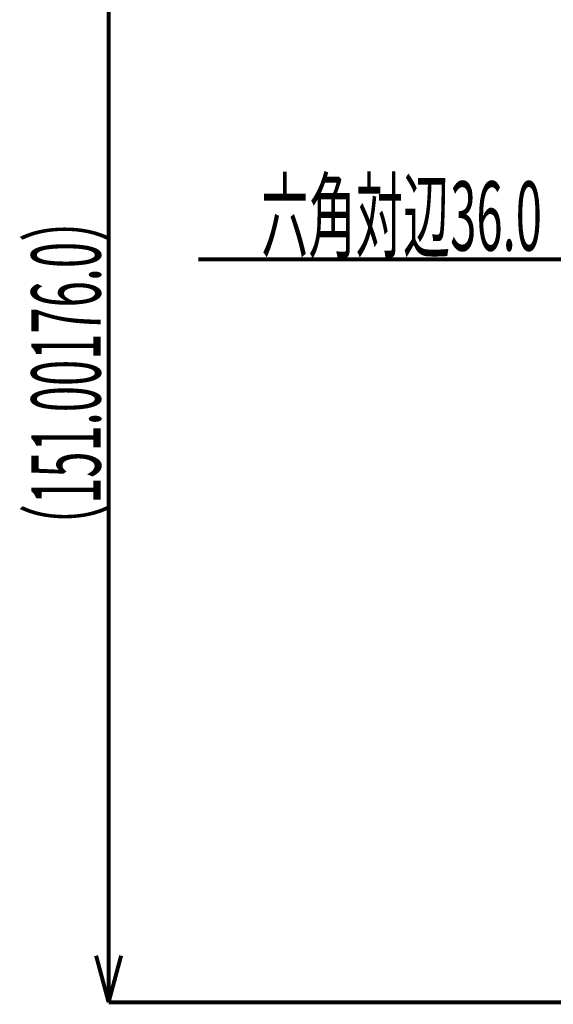
# Model space of a CAD drawing. Extents: x 3 to 417, y 131 to 406.
# Drawn here: x 255 to 288, y 243 to 304 of the extents above; entities that cross this region are included whole.
import ezdxf

# ---------------------------------------------------------------- set-up
doc = ezdxf.new("R2010")
doc.units = 0
doc.layers.add('LAYER_1', color=7, linetype='CONTINUOUS')
doc.styles.get("Standard").update_dxf_attribs({"font": 'TXT', "bigfont": 'BIGFONT'})

# ---------------------------------------------------------------- blocks, each defined once
blk = doc.blocks.new('AIGNBL010103CD')
at = {"layer": 'LAYER_1', "color": 4, "const_width": 0.2469}
blk.add_lwpolyline([(265.6867, 289.0204), (316.3409, 289.0204)], dxfattribs=at)
blk = doc.blocks.new('AIGNBL010103D4')
at = {"layer": 'LAYER_1', "color": 4, "const_width": 0.2469}
blk.add_lwpolyline([(260.1048, 322.4491), (260.1048, 242.8568)], dxfattribs=at)
blk = doc.blocks.new('AIGNBL010103D7')
at = {"layer": 'LAYER_1', "const_width": 0.2469}
blk.add_lwpolyline([(260.1048, 242.8568), (259.3283, 245.7546)], dxfattribs=at)
blk = doc.blocks.new('AIGNBL010103D8')
at = {"layer": 'LAYER_1', "const_width": 0.2469}
blk.add_lwpolyline([(260.1048, 242.8568), (260.8812, 245.7546)], dxfattribs=at)
blk = doc.blocks.new('AIGNBL01010405')
at = {"layer": 'LAYER_1', "color": 4, "const_width": 0.2469}
blk.add_lwpolyline([(260.1048, 242.8568), (384.7047, 242.8568)], dxfattribs=at)
blk = doc.blocks.new('AIGNBL01010483')
at = {"layer": 'LAYER_1', "width": 0.5}
blk.add_text('（151.00176.0）', height=4.3005, rotation=90, dxfattribs=at).set_placement((259.6047, 270.8874))
blk = doc.blocks.new('AIGNBL01010486')
at = {"layer": 'LAYER_1', "width": 0.5}
blk.add_text('六角対辺36.0', height=4.3005, dxfattribs=at).set_placement((269.5841, 289.564))

msp = doc.modelspace()

# ---------------------------------------------------------------- block references
at = {"layer": 'LAYER_1'}
for name in ['AIGNBL010103D4', 'AIGNBL01010486', 'AIGNBL01010483', 'AIGNBL010103CD', 'AIGNBL010103D7', 'AIGNBL010103D8', 'AIGNBL01010405']:
    msp.add_blockref(name, (0, 0), dxfattribs=at)

doc.saveas('drawing.dxf')
